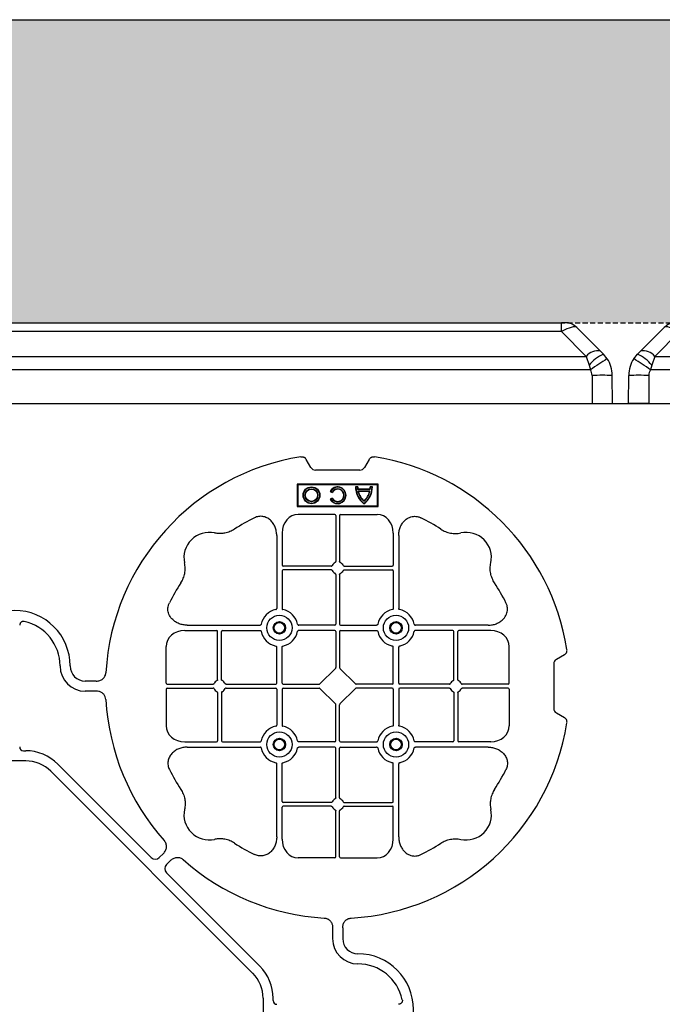
# Model space of a CAD drawing. Units: millimetres. Extents: x 788 to 17282, y 9253 to 19016.
# Drawn here: x 8682 to 9000, y 18529 to 19016 of the extents above; entities that cross this region are included whole.
import ezdxf

# ---------------------------------------------------------------- set-up
doc = ezdxf.new("R2010")
doc.units = ezdxf.units.MM
doc.linetypes.add('HIDDEN', pattern=[0.375, 0.25, -0.125])
for name, color, linetype in [('ACO STORM-BRIXX', 7, 'Continuous'), ('Hatching', 7, 'Continuous'), ('MEBRANE LAYER', 5, 'HIDDEN')]:
    doc.layers.add(name, color=color, linetype=linetype)
pattern_1 = [(228.01279, (-171.107, 8793.425), (-2032, -2286), [34.1721, -3383.0484]), (184.96974, (-193.967, 8768.025), (3047.999999, 254.0000145), [58.6405, -5805.405]), (132.51045, (-252.387, 8762.945), (2540.000001, -2793.999999), [41.3482, -4093.4723]), (267.27369, (-351.447, 8699.445), (254.0000005, 5080), [53.4005, -5286.6437]), (292.833654, (-353.987, 8646.105), (-1270, 3048), [52.3634, -5183.9808]), (357.27369, (-333.667, 8597.845), (-5080, 254.0000005), [53.4005, -5286.6437]), (37.69424, (-280.327, 8595.305), (-3302, -2540), [70.6194, -6991.3115]), (72.25533, (-224.447, 8638.485), (1778.0000005, 5588), [66.672, -6600.5257]), (121.429566, (-204.127, 8701.985), (-2032, 3302), [53.5813, -5304.5546]), (175.23636, (-232.067, 8747.705), (2794, -254), [61.1713, -2997.3937]), (222.39744, (-293.027, 8752.785), (-3048, -2794), [79.1078, -7831.6773]), (138.81407, (-99.987, 8696.905), (-1778, 1524), [27.0005, -2673.0566]), (171.469234, (-120.307, 8714.685), (3302, -507.9999994), [51.3682, -5085.464]), (225, (-171.1, 8722.3), (-4e-14, -254), [35.921, -323.2893]), (203.1986, (-188.887, 8752.785), (1270, 508), [19.344, -1915.0622]), (291.8014, (-206.667, 8745.165), (-254, 762), [27.3566, -1340.4753]), (30.96376, (-196.507, 8719.765), (762, 508), [44.432, -1436.6298]), (161.56505, (-158.41, 8742.625), (508, -254), [32.1287, -771.0898]), (16.38954, (-353.987, 8745.165), (2540, 762), [45.0088, -4455.8827]), (70.34618, (-310.807, 8757.865), (-1016, -2794), [37.76, -3738.2216]), (293.1986, (-158.407, 8793.425), (-508, 1270), [38.688, -1895.7184]), (343.61046, (-143.167, 8757.865), (-2540, 762), [45.0088, -4455.8827]), (339.44395, (-353.987, 8587.685), (-1270, 508), [43.4035, -2126.7734]), (294.77514, (-313.347, 8572.445), (-1270.000002, 2794), [36.3672, -3600.3593]), (66.8014, (-155.867, 8539.425), (508, 1270), [38.688, -1895.7184]), (17.354025, (-140.627, 8574.985), (-3302, -1016), [42.5783, -4215.2376]), (69.44395, (-280.327, 8539.425), (-508, -1270), [21.7018, -2148.4752]), (101.30993, (-171.107, 8539.425), (-254, 1016), [12.9515, -1282.1995]), (165.96376, (-173.647, 8552.125), (762, -254), [52.3634, -994.9055]), (186.009006, (-224.447, 8564.825), (2540, 254), [48.5267, -4804.1365]), (303.69007, (-196.51, 8696.905), (-254, 508), [36.6324, -879.1776]), (353.157227, (-176.187, 8666.425), (4318, -508), [63.9557, -6331.601]), (60.9454, (-112.687, 8658.805), (-1016, -1778), [26.1508, -2588.9392]), (90, (-99.99, 8681.66), (-254, 254), [15.24, -238.76]), (120.25644, (-229.527, 8572.445), (1016, -1778), [35.2867, -3493.394]), (48.01279, (-247.307, 8602.925), (2032, 2286), [68.3443, -3348.8762]), (0, (-201.59, 8653.72), (254, 254), [66.04, -187.96]), (325.30485, (-135.547, 8653.725), (2540.000001, -1777.999999), [40.161, -3975.9317]), (254.0546, (-102.527, 8630.865), (-254, -1016), [36.983, -1812.165]), (207.645975, (-112.687, 8595.305), (-4826, -2539.9999997), [60.2145, -5961.2464]), (175.42608, (-166.027, 8567.365), (-3302, 254), [63.703, -6306.5846])]

# ---------------------------------------------------------------- blocks, each defined once
blk = doc.blocks.new('ACO - 314092 - PLAN')
at = {"layer": 'ACO STORM-BRIXX', "color": 0, "linetype": 'ByBlock', "lineweight": -2}
for p, q in [((146.75, 268.3), (144.45, 272.28)), ((175.55, 272.28), (173.25, 268.3)), ((171, 267), (149, 267)), ((180, 260), (140, 260)), ((140, 260), (140, 249)), ((140.3, 259.7), (140, 260)), ((140.3, 259.7), (140.3, 249.3)), ((179.7, 259.7), (140.3, 259.7)), ((168.83, 258.67), (169, 258.5)), ((169.97, 258.67), (168.83, 258.67)), ((169.8, 258.5), (169, 258.5)), ((169.97, 258.67), (169.8, 258.5)), ((176.03, 258.67), (176.2, 258.5)), ((177.17, 258.67), (176.03, 258.67)), ((177, 258.5), (176.2, 258.5)), ((177.17, 258.67), (177, 258.5)), ((179.7, 259.7), (180, 260)), ((179.7, 249.3), (179.7, 259.7)), ((180, 249), (180, 260)), ((156.3, 256.43), (157.3, 255.86)), ((156.54, 256.5), (157.23, 256.1)), ((157.3, 255.86), (157.23, 256.1)), ((170.02, 257.55), (169.87, 257.38)), ((176.13, 257.38), (169.87, 257.38)), ((176, 256.58), (170, 256.58)), ((170.22, 256.41), (170, 256.58)), ((175.98, 257.55), (170.02, 257.55)), ((175.78, 256.41), (170.22, 256.41)), ((175.78, 256.41), (176, 256.58)), ((175.98, 257.55), (176.13, 257.38)), ((140.3, 249.3), (140, 249)), ((140, 249), (180, 249)), ((140.3, 249.3), (179.7, 249.3)), ((157.3, 253.14), (156.3, 252.57)), ((157.23, 252.9), (156.54, 252.5)), ((157.3, 253.14), (157.23, 252.9)), ((179.7, 249.3), (180, 249)), ((158.55, 245), (140.43, 245)), ((159.05, 244.42), (159.05, 221.69)), ((160.95, 244.42), (160.95, 221.69)), ((161.45, 245), (179.57, 245)), ((129.8, 234.57), (129.8, 198.47)), ((132.45, 235.78), (132.45, 219.95)), ((187.55, 235.78), (187.55, 219.95)), ((190.2, 234.57), (190.2, 198.47)), ((156.81, 219.45), (132.95, 219.45)), ((163.19, 219.45), (187.05, 219.45)), ((132.45, 217.05), (132.45, 198.47)), ((156.81, 217.55), (132.95, 217.55)), ((159.05, 215.31), (159.05, 190.7)), ((160.95, 215.31), (160.95, 190.7)), ((163.19, 217.55), (187.05, 217.55)), ((187.55, 217.05), (187.55, 198.47)), ((85.43, 190.2), (121.53, 190.2)), ((158.55, 190.2), (140.72, 190.2)), ((161.45, 190.2), (179.28, 190.2)), ((234.57, 190.2), (198.47, 190.2)), ((84.22, 187.55), (100.05, 187.55)), ((100.55, 163.19), (100.55, 187.05)), ((102.45, 163.19), (102.45, 187.05)), ((102.95, 187.55), (121.53, 187.55)), ((158.55, 187.55), (140.72, 187.55)), ((159.05, 187.05), (159.05, 169.2)), ((160.95, 187.05), (160.95, 169.2)), ((161.45, 187.55), (179.28, 187.55)), ((217.05, 187.55), (198.47, 187.55)), ((217.55, 163.19), (217.55, 187.05)), ((219.45, 163.19), (219.45, 187.05)), ((235.78, 187.55), (219.95, 187.55)), ((75, 161.45), (75, 179.57)), ((129.8, 161.45), (129.8, 179.28)), ((132.45, 161.45), (132.45, 179.28)), ((187.55, 161.45), (187.55, 179.28)), ((190.2, 161.45), (190.2, 179.28)), ((245, 161.45), (245, 179.57)), ((272.28, 175.55), (268.3, 173.25)), ((267, 171), (267, 149)), ((158.89, 168.79), (151.21, 161.11)), ((161.11, 168.79), (168.79, 161.11)), ((40.43, 162.5), (35, 162.5)), ((75.58, 160.95), (98.31, 160.95)), ((104.69, 160.95), (129.3, 160.95)), ((132.95, 160.95), (150.8, 160.95)), ((187.05, 160.95), (169.2, 160.95)), ((215.31, 160.95), (190.7, 160.95)), ((244.42, 160.95), (221.69, 160.95)), ((40.43, 157.5), (35, 157.5)), ((75, 158.55), (75, 140.43)), ((75.58, 159.05), (98.31, 159.05)), ((100.55, 156.81), (100.55, 132.95)), ((102.45, 156.81), (102.45, 132.95)), ((104.69, 159.05), (129.3, 159.05)), ((129.8, 158.55), (129.8, 140.72)), ((132.45, 158.55), (132.45, 140.72)), ((132.95, 159.05), (150.8, 159.05)), ((151.21, 158.89), (158.89, 151.21)), ((168.79, 158.89), (161.11, 151.21)), ((187.05, 159.05), (169.2, 159.05)), ((187.55, 158.55), (187.55, 140.72)), ((190.2, 158.55), (190.2, 140.72)), ((215.31, 159.05), (190.7, 159.05)), ((217.55, 156.81), (217.55, 132.95)), ((219.45, 156.81), (219.45, 132.95)), ((244.42, 159.05), (221.69, 159.05)), ((245, 158.55), (245, 140.43)), ((159.05, 132.95), (159.05, 150.8)), ((160.95, 132.95), (160.95, 150.8)), ((268.3, 146.75), (272.28, 144.45)), ((84.22, 132.45), (100.05, 132.45)), ((102.95, 132.45), (121.53, 132.45)), ((158.55, 132.45), (140.72, 132.45)), ((161.45, 132.45), (179.28, 132.45)), ((217.05, 132.45), (198.47, 132.45)), ((235.78, 132.45), (219.95, 132.45)), ((4.38, 128.02), (5.5, 128.02)), ((85.43, 129.8), (121.53, 129.8)), ((158.55, 129.8), (140.72, 129.8)), ((159.05, 104.69), (159.05, 129.3)), ((160.95, 104.69), (160.95, 129.3)), ((161.45, 129.8), (179.28, 129.8)), ((234.57, 129.8), (198.47, 129.8)), ((5.5, 123.02), (-5.5, 123.02)), ((117.89, 17.87), (17.87, 117.89)), ((21.41, 121.43), (67.66, 75.18)), ((129.8, 85.43), (129.8, 121.53)), ((132.45, 102.95), (132.45, 121.53)), ((187.55, 102.95), (187.55, 121.53)), ((190.2, 85.43), (190.2, 121.53)), ((156.81, 102.45), (132.95, 102.45)), ((163.19, 102.45), (187.05, 102.45)), ((132.45, 84.22), (132.45, 100.05)), ((156.81, 100.55), (132.95, 100.55)), ((159.05, 75.58), (159.05, 98.31)), ((160.95, 75.58), (160.95, 98.31)), ((163.19, 100.55), (187.05, 100.55)), ((187.55, 84.22), (187.55, 100.05)), ((71.64, 75.18), (73.68, 77.22)), ((75.18, 71.64), (77.22, 73.68)), ((158.55, 75), (140.43, 75)), ((161.45, 75), (179.57, 75)), ((121.43, 21.41), (75.18, 67.66)), ((157.5, 40.43), (157.5, 35)), ((162.5, 40.43), (162.5, 35)), ((123.02, 5.5), (123.02, -5.5)), ((128.02, 4.38), (128.02, 5.5))]:
    blk.add_line(p, q, dxfattribs=at)
for centre, radius in [((147, 254.5), 4.17), ((147, 254.5), 4), ((147, 254.5), 3.2), ((147, 254.5), 3.03), ((131.13, 188.88), 6.25), ((188.88, 188.88), 6.25), ((131.13, 188.88), 3.07), ((131.13, 188.88), 2.68), ((131.13, 188.88), 2.65), ((188.88, 188.88), 3.07), ((188.88, 188.88), 2.68), ((188.88, 188.88), 2.65), ((131.13, 131.13), 6.25), ((188.88, 131.13), 6.25), ((131.13, 131.13), 3.07), ((131.13, 131.13), 2.68), ((131.13, 131.13), 2.65), ((188.88, 131.13), 3.07), ((188.88, 131.13), 2.68), ((188.88, 131.13), 2.65)]:
    blk.add_circle(centre, radius, dxfattribs=at)
for centre, radius, start, end in [((160, 160), 115, 99.1117, 176.6799), ((160, 160), 115, 9.1117, 80.8883), ((160, 254.5), 4.17, 207.6213, 152.3787), ((160, 254.5), 4, 210, 150), ((179, 258.5), 10.17, 179.0245, 233.8583), ((179, 258.5), 10, 180, 233.1301), ((179, 258.5), 9.2, 180, 186.9925), ((179, 258.5), 9.03, 178.9005, 186.0207), ((167, 258.5), 10.17, 306.1417, 0.9755), ((167, 258.5), 10, 306.8699, 0), ((167, 258.5), 9.03, 353.9793, 1.0995), ((167, 258.5), 9.2, 353.0075, 0), ((160, 254.5), 3.2, 210, 150), ((160, 254.5), 3.03, 206.7195, 153.2805), ((179, 258.5), 9.2, 192.0459, 229.2943), ((179, 258.5), 9.03, 193.4082, 228.3416), ((167, 258.5), 9.2, 310.7057, 347.9541), ((167, 258.5), 9.03, 311.6584, 346.5918), ((160, 160), 93, 116.332, 123.3345), ((160, 160), 93, 56.6655, 63.668), ((96.36, 223.64), 12.5, 77.7807, 192.2193), ((223.64, 223.64), 12.5, 347.7807, 102.2193), ((132.95, 219.95), 0.5, 180.0011, 269.9989), ((160, 218.5), 3, 114.4087, 155.5913), ((160, 218.5), 3, 24.4087, 65.5913), ((187.05, 219.95), 0.5, 270.0011, 359.9989), ((132.95, 217.05), 0.5, 90.0011, 179.9989), ((160, 218.5), 3, 204.4087, 245.5913), ((160, 218.5), 3, 294.4087, 335.5913), ((187.05, 217.05), 0.5, 0.0011, 89.9989), ((160, 160), 93, 146.6655, 153.668), ((160, 160), 93, 26.332, 33.3345), ((0, 170), 27.5, 0, 180), ((131.13, 188.88), 9.19, 100.9009, 169.0991), ((131.13, 188.88), 9.19, 10.9009, 79.0991), ((188.88, 188.88), 9.19, 100.9009, 169.0991), ((188.88, 188.88), 9.19, 10.9009, 79.0991), ((0, 170), 22.5, 0, 77.7382), ((158.55, 190.7), 0.5, 270.0011, 359.9989), ((161.45, 190.7), 0.5, 180.0011, 269.9989), ((100.05, 187.05), 0.5, 0.0011, 89.9989), ((102.95, 187.05), 0.5, 90.0011, 179.9989), ((131.13, 188.88), 9.19, 190.9009, 259.0991), ((131.13, 188.88), 9.19, 280.9009, 349.0991), ((158.55, 187.05), 0.5, 0.0011, 89.9989), ((161.45, 187.05), 0.5, 90.0011, 179.9989), ((188.88, 188.88), 9.19, 190.9009, 259.0991), ((188.88, 188.88), 9.19, 280.9009, 349.0991), ((217.05, 187.05), 0.5, 0.0011, 89.9989), ((219.95, 187.05), 0.5, 90.0011, 179.9989), ((35, 170), 12.5, 180, 270), ((35, 170), 7.5, 180, 270), ((101.5, 160), 3, 114.4087, 155.5913), ((101.5, 160), 3, 24.4087, 65.5913), ((129.3, 161.45), 0.5, 270.0011, 359.9989), ((132.95, 161.45), 0.5, 180.0011, 269.9989), ((187.05, 161.45), 0.5, 270.0011, 359.9989), ((190.7, 161.45), 0.5, 180.0011, 269.9989), ((218.5, 160), 3, 114.4087, 155.5913), ((218.5, 160), 3, 24.4087, 65.5913), ((101.5, 160), 3, 204.4087, 245.5913), ((101.5, 160), 3, 294.4087, 335.5913), ((129.3, 158.55), 0.5, 0.0011, 89.9989), ((132.95, 158.55), 0.5, 90.0011, 179.9989), ((187.05, 158.55), 0.5, 0.0011, 89.9989), ((190.7, 158.55), 0.5, 90.0011, 179.9989), ((218.5, 160), 3, 204.4087, 245.5913), ((218.5, 160), 3, 294.4087, 335.5913), ((160, 160), 115, 183.3201, 221.6799), ((160, 160), 115, 273.3201, 350.8883), ((131.13, 131.13), 9.19, 100.9009, 169.0991), ((131.13, 131.13), 9.19, 10.9009, 79.0991), ((188.88, 131.13), 9.19, 100.9009, 169.0991), ((188.88, 131.13), 9.19, 10.9009, 79.0991), ((100.05, 132.95), 0.5, 270.0011, 359.9989), ((102.95, 132.95), 0.5, 180.0011, 269.9989), ((158.55, 132.95), 0.5, 270.0011, 359.9989), ((161.45, 132.95), 0.5, 180.0011, 269.9989), ((217.05, 132.95), 0.5, 270.0011, 359.9989), ((219.95, 132.95), 0.5, 180.0011, 269.9989), ((5.5, 105.52), 22.5, 45, 90), ((131.13, 131.13), 9.19, 190.9009, 259.0991), ((131.13, 131.13), 9.19, 280.9009, 349.0991), ((158.55, 129.3), 0.5, 0.0011, 89.9989), ((161.45, 129.3), 0.5, 90.0011, 179.9989), ((188.88, 131.13), 9.19, 190.9009, 259.0991), ((188.88, 131.13), 9.19, 280.9009, 349.0991), ((5.5, 105.52), 17.5, 45, 90), ((160, 160), 93, 206.332, 213.3345), ((160, 160), 93, 326.6655, 333.668), ((132.95, 102.95), 0.5, 180.0011, 269.9989), ((160, 101.5), 3, 114.4087, 155.5913), ((160, 101.5), 3, 24.4087, 65.5913), ((187.05, 102.95), 0.5, 270.0011, 359.9989), ((96.36, 96.36), 12.5, 167.7807, 282.2193), ((132.95, 100.05), 0.5, 90.0011, 179.9989), ((160, 101.5), 3, 204.4087, 245.5913), ((160, 101.5), 3, 294.4087, 335.5913), ((187.05, 100.05), 0.5, 0.0011, 89.9989), ((223.64, 96.36), 12.5, 257.7807, 12.2193), ((160, 160), 93, 236.6655, 243.668), ((160, 160), 93, 296.332, 303.3345), ((160, 160), 115, 228.3201, 266.6799), ((170, 35), 12.5, 180, 270), ((170, 35), 7.5, 180, 270), ((170, 0), 27.5, 270, 90), ((105.52, 5.5), 22.5, 0, 45), ((170, 0), 22.5, 12.2618, 90), ((105.52, 5.5), 17.5, 0, 45)]:
    blk.add_arc(centre, radius, start, end, dxfattribs=at)
for centre, major_axis, ratio, start_param, end_param in [((149.5, 270.46), (-1.8, -3.12), 0.83205, 5.835353, 6.731018), ((170.5, 270.46), (1.8, -3.12), 0.83205, 5.835353, 6.731018), ((140.45, 235.76), (-0.07, 9.24), 0.866019, 6.27664, 7.845255), ((158.55, 244.42), (-0.004, -0.577), 0.866019, 1.579523, 3.148138), ((161.45, 244.42), (0.004, -0.577), 0.866019, 3.135048, 4.703662), ((179.55, 235.76), (0.07, 9.24), 0.866019, 4.721116, 6.28973), ((84.24, 179.55), (-9.24, 0.07), 0.866019, 4.721116, 6.28973), ((235.76, 179.55), (9.24, 0.07), 0.866019, 6.27664, 7.845255), ((270.46, 170.5), (-3.12, 1.8), 0.83205, 5.835353, 6.731018), ((158.55, 169.21), (0.005, -0.561), 0.890696, 0.719167, 1.561198), ((161.45, 169.21), (-0.005, -0.561), 0.890696, 4.721987, 5.564018), ((75.58, 161.45), (0.577, 0.004), 0.866019, 3.135048, 4.703662), ((150.79, 161.45), (0.561, -0.005), 0.890696, 4.721987, 5.564018), ((169.21, 161.45), (-0.561, -0.005), 0.890696, 0.719167, 1.561198), ((244.42, 161.45), (-0.577, 0.004), 0.866019, 1.579523, 3.148138), ((75.58, 158.55), (0.577, -0.004), 0.866019, 1.579523, 3.148138), ((150.79, 158.55), (0.561, 0.005), 0.890696, 0.719167, 1.561198), ((169.21, 158.55), (-0.561, 0.005), 0.890696, 4.721987, 5.564018), ((244.42, 158.55), (-0.577, -0.004), 0.866019, 3.135048, 4.703662), ((158.55, 150.79), (0.005, 0.561), 0.890696, 4.721987, 5.564018), ((161.45, 150.79), (-0.005, 0.561), 0.890696, 0.719167, 1.561198), ((270.46, 149.5), (-3.12, -1.8), 0.83205, 5.835353, 6.731018), ((84.24, 140.45), (-9.24, -0.07), 0.866019, 6.27664, 7.845255), ((235.76, 140.45), (9.24, -0.07), 0.866019, 4.721116, 6.28973), ((4.63, 130.14), (-1.59, -1.59), 0.889126, 5.55641, 7.00996), ((140.45, 84.24), (-0.07, -9.24), 0.866019, 4.721116, 6.28973), ((179.55, 84.24), (0.07, -9.24), 0.866019, 6.27664, 7.845255), ((69.65, 77.7), (0, -3.37), 0.889126, 5.55641, 7.00996), ((158.55, 75.58), (-0.004, 0.577), 0.866019, 3.135048, 4.703662), ((161.45, 75.58), (0.004, 0.577), 0.866019, 1.579523, 3.148138), ((77.7, 69.65), (-3.37, 0), 0.889126, 5.55641, 7.00996), ((130.14, 4.63), (-1.59, -1.59), 0.889126, 5.55641, 7.00996)]:
    blk.add_ellipse(centre, major_axis=major_axis, ratio=ratio, start_param=start_param, end_param=end_param, dxfattribs=at)
for points, knots in [([(141.79, 273.55), (142.05, 273.59), (142.31, 273.6), (142.7, 273.55), (142.83, 273.52), (143.08, 273.45), (143.2, 273.4), (143.44, 273.29), (143.55, 273.22), (143.77, 273.07), (143.87, 272.99), (144.15, 272.72), (144.32, 272.51), (144.45, 272.28)], [0, 0, 0, 0, 0.25, 0.25, 0.375, 0.375, 0.5, 0.5, 0.625, 0.625, 0.75, 0.75, 1, 1, 1, 1]), ([(175.55, 272.28), (175.68, 272.51), (175.84, 272.72), (176.13, 272.99), (176.23, 273.07), (176.44, 273.22), (176.56, 273.28), (176.79, 273.4), (176.92, 273.44), (177.17, 273.52), (177.3, 273.55), (177.68, 273.6), (177.95, 273.59), (178.21, 273.55)], [0, 0, 0, 0, 0.25, 0.25, 0.375, 0.375, 0.5, 0.5, 0.625, 0.625, 0.75, 0.75, 1, 1, 1, 1]), ([(129.8, 234.57), (129.8, 235.28), (129.74, 235.98), (129.54, 237.01), (129.46, 237.35), (129.27, 238.03), (129.15, 238.36), (128.75, 239.35), (128.42, 239.97), (127.83, 240.84), (127.62, 241.12), (127.16, 241.66), (126.91, 241.91), (126.38, 242.39), (126.11, 242.61), (125.53, 243.01), (125.22, 243.19), (124.26, 243.66), (123.59, 243.88), (122.54, 244.05), (122.18, 244.08), (121.48, 244.08), (121.13, 244.05), (120.43, 243.94), (120.08, 243.86), (119.4, 243.64), (119.07, 243.51), (118.75, 243.35)], [0, 0, 0, 0, 0.125, 0.125, 0.1875, 0.1875, 0.25, 0.25, 0.375, 0.375, 0.4375, 0.4375, 0.5, 0.5, 0.5625, 0.5625, 0.625, 0.625, 0.75, 0.75, 0.8125, 0.8125, 0.875, 0.875, 0.9375, 0.9375, 1, 1, 1, 1]), ([(190.2, 234.57), (190.23, 235.25), (190.3, 236.61), (190.86, 238.54), (191.72, 240.28), (193.02, 241.97), (194.94, 243.45), (197.42, 244.19), (199.62, 244.04), (200.8, 243.54), (201.25, 243.35)], [0, 0, 0, 0, 0.120868, 0.241676, 0.352525, 0.463234, 0.618161, 0.773772, 0.912791, 1, 1, 1, 1]), ([(108.89, 237.7), (108.16, 237.27), (106.68, 236.41), (104.31, 235.73), (101.97, 235.49), (100.24, 235.61), (99.26, 235.81), (99.01, 235.86)], [0, 0, 0, 0, 0.244783, 0.499379, 0.708677, 0.924199, 1, 1, 1, 1]), ([(211.11, 237.7), (211.83, 237.22), (212.59, 236.82), (214.17, 236.18), (214.99, 235.93), (216.7, 235.61), (217.56, 235.54), (218.85, 235.56), (219.28, 235.59), (220.14, 235.69), (220.57, 235.76), (220.99, 235.86)], [0, 0, 0, 0, 0.25, 0.25, 0.5, 0.5, 0.75, 0.75, 0.875, 0.875, 1, 1, 1, 1]), ([(82.3, 211.11), (82.78, 211.83), (83.18, 212.59), (83.82, 214.17), (84.07, 214.99), (84.39, 216.7), (84.46, 217.56), (84.44, 218.85), (84.41, 219.28), (84.31, 220.14), (84.24, 220.57), (84.14, 220.99)], [0, 0, 0, 0, 0.25, 0.25, 0.5, 0.5, 0.75, 0.75, 0.875, 0.875, 1, 1, 1, 1]), ([(156.81, 219.45), (156.91, 219.45), (157, 219.47), (157.16, 219.58), (157.23, 219.65), (157.27, 219.74)], [0, 0, 0, 0, 0.5, 0.5, 1, 1, 1, 1]), ([(158.76, 221.23), (158.85, 221.27), (158.92, 221.34), (159.03, 221.5), (159.05, 221.59), (159.05, 221.69)], [0, 0, 0, 0, 0.5, 0.5, 1, 1, 1, 1]), ([(161.24, 221.23), (161.19, 221.26), (161.09, 221.32), (160.99, 221.46), (160.95, 221.59), (160.95, 221.67), (160.95, 221.69)], [0, 0, 0, 0, 0.294599, 0.589121, 0.883714, 1, 1, 1, 1]), ([(163.19, 219.45), (163.09, 219.45), (163, 219.47), (162.84, 219.58), (162.77, 219.65), (162.73, 219.74)], [0, 0, 0, 0, 0.5, 0.5, 1, 1, 1, 1]), ([(237.7, 211.11), (237.22, 211.83), (236.82, 212.59), (236.18, 214.17), (235.93, 214.99), (235.61, 216.7), (235.54, 217.56), (235.56, 218.85), (235.59, 219.28), (235.69, 220.14), (235.76, 220.57), (235.86, 220.99)], [0, 0, 0, 0, 0.25, 0.25, 0.5, 0.5, 0.75, 0.75, 0.875, 0.875, 1, 1, 1, 1]), ([(157.27, 217.26), (157.23, 217.35), (157.16, 217.42), (157, 217.53), (156.91, 217.55), (156.81, 217.55)], [0, 0, 0, 0, 0.5, 0.5, 1, 1, 1, 1]), ([(159.05, 215.31), (159.05, 215.41), (159.03, 215.5), (158.92, 215.66), (158.85, 215.73), (158.76, 215.77)], [0, 0, 0, 0, 0.5, 0.5, 1, 1, 1, 1]), ([(160.95, 215.31), (160.95, 215.37), (160.96, 215.48), (161.05, 215.63), (161.15, 215.72), (161.22, 215.76), (161.24, 215.77)], [0, 0, 0, 0, 0.294542, 0.589107, 0.88366, 1, 1, 1, 1]), ([(162.73, 217.26), (162.76, 217.31), (162.82, 217.41), (162.96, 217.51), (163.09, 217.55), (163.17, 217.55), (163.19, 217.55)], [0, 0, 0, 0, 0.294546, 0.589132, 0.883666, 1, 1, 1, 1]), ([(85.43, 190.2), (84.75, 190.23), (83.39, 190.3), (81.46, 190.86), (79.72, 191.72), (78.03, 193.02), (76.55, 194.94), (75.81, 197.42), (75.96, 199.62), (76.46, 200.8), (76.65, 201.25)], [0, 0, 0, 0, 0.120868, 0.241675, 0.352525, 0.463234, 0.61816, 0.773772, 0.912791, 1, 1, 1, 1]), ([(234.57, 190.2), (235.25, 190.23), (236.61, 190.3), (238.54, 190.86), (240.28, 191.72), (241.97, 193.02), (243.45, 194.94), (244.19, 197.42), (244.04, 199.62), (243.54, 200.8), (243.35, 201.25)], [0, 0, 0, 0, 0.120868, 0.241676, 0.352525, 0.463234, 0.618161, 0.773772, 0.912791, 1, 1, 1, 1]), ([(129.39, 197.9), (129.51, 197.93), (129.62, 198.01), (129.77, 198.22), (129.8, 198.34), (129.8, 198.47)], [0, 0, 0, 0, 0.5, 0.5, 1, 1, 1, 1]), ([(132.45, 198.47), (132.45, 198.41), (132.46, 198.35), (132.49, 198.22), (132.52, 198.16), (132.63, 198.01), (132.74, 197.93), (132.86, 197.9)], [0, 0, 0, 0, 0.25, 0.25, 0.5, 0.5, 1, 1, 1, 1]), ([(187.55, 198.47), (187.55, 198.41), (187.54, 198.35), (187.51, 198.22), (187.48, 198.16), (187.37, 198.01), (187.26, 197.93), (187.14, 197.9)], [0, 0, 0, 0, 0.25, 0.25, 0.5, 0.5, 1, 1, 1, 1]), ([(190.61, 197.9), (190.56, 197.92), (190.46, 197.95), (190.34, 198.06), (190.24, 198.21), (190.2, 198.35), (190.2, 198.44), (190.2, 198.47)], [0, 0, 0, 0, 0.20712, 0.413579, 0.636919, 0.891523, 1, 1, 1, 1]), ([(4.78, 191.99), (4.64, 192.02), (4.5, 192.03), (4.22, 192.04), (4.08, 192.02), (3.8, 191.97), (3.67, 191.92), (3.41, 191.81), (3.29, 191.73), (3.07, 191.55), (2.97, 191.45), (2.8, 191.23), (2.73, 191.11), (2.55, 190.72), (2.5, 190.43), (2.5, 190.15)], [0, 0, 0, 0, 0.125, 0.125, 0.25, 0.25, 0.375, 0.375, 0.5, 0.5, 0.625, 0.625, 0.75, 0.75, 1, 1, 1, 1]), ([(122.1, 190.61), (122.08, 190.56), (122.05, 190.46), (121.94, 190.34), (121.79, 190.24), (121.65, 190.2), (121.56, 190.2), (121.53, 190.2)], [0, 0, 0, 0, 0.207119, 0.413577, 0.636883, 0.891523, 1, 1, 1, 1]), ([(140.15, 190.61), (140.17, 190.56), (140.2, 190.46), (140.31, 190.34), (140.46, 190.24), (140.6, 190.2), (140.69, 190.2), (140.72, 190.2)], [0, 0, 0, 0, 0.207119, 0.413577, 0.636883, 0.891523, 1, 1, 1, 1]), ([(179.85, 190.61), (179.83, 190.56), (179.8, 190.46), (179.69, 190.34), (179.54, 190.24), (179.4, 190.2), (179.31, 190.2), (179.28, 190.2)], [0, 0, 0, 0, 0.20712, 0.413579, 0.636919, 0.891523, 1, 1, 1, 1]), ([(197.9, 190.61), (197.92, 190.56), (197.95, 190.46), (198.06, 190.34), (198.21, 190.24), (198.35, 190.2), (198.44, 190.2), (198.47, 190.2)], [0, 0, 0, 0, 0.20712, 0.413579, 0.636919, 0.891523, 1, 1, 1, 1]), ([(121.53, 187.55), (121.59, 187.55), (121.65, 187.54), (121.78, 187.51), (121.84, 187.48), (121.99, 187.37), (122.07, 187.26), (122.1, 187.14)], [0, 0, 0, 0, 0.25, 0.25, 0.5, 0.5, 1, 1, 1, 1]), ([(140.72, 187.55), (140.66, 187.55), (140.6, 187.54), (140.47, 187.51), (140.41, 187.48), (140.26, 187.37), (140.18, 187.26), (140.15, 187.14)], [0, 0, 0, 0, 0.25, 0.25, 0.5, 0.5, 1, 1, 1, 1]), ([(179.28, 187.55), (179.34, 187.55), (179.4, 187.54), (179.53, 187.51), (179.59, 187.48), (179.74, 187.37), (179.82, 187.26), (179.85, 187.14)], [0, 0, 0, 0, 0.25, 0.25, 0.5, 0.5, 1, 1, 1, 1]), ([(198.47, 187.55), (198.41, 187.55), (198.35, 187.54), (198.22, 187.51), (198.16, 187.48), (198.01, 187.37), (197.93, 187.26), (197.9, 187.14)], [0, 0, 0, 0, 0.25, 0.25, 0.5, 0.5, 1, 1, 1, 1]), ([(129.39, 179.85), (129.51, 179.82), (129.62, 179.74), (129.77, 179.53), (129.8, 179.41), (129.8, 179.28)], [0, 0, 0, 0, 0.5, 0.5, 1, 1, 1, 1]), ([(132.45, 179.28), (132.45, 179.34), (132.46, 179.4), (132.49, 179.53), (132.52, 179.59), (132.63, 179.74), (132.74, 179.82), (132.86, 179.85)], [0, 0, 0, 0, 0.25, 0.25, 0.5, 0.5, 1, 1, 1, 1]), ([(187.55, 179.28), (187.55, 179.34), (187.54, 179.4), (187.51, 179.53), (187.48, 179.59), (187.37, 179.74), (187.26, 179.82), (187.14, 179.85)], [0, 0, 0, 0, 0.25, 0.25, 0.5, 0.5, 1, 1, 1, 1]), ([(190.61, 179.85), (190.56, 179.83), (190.46, 179.8), (190.34, 179.69), (190.24, 179.54), (190.2, 179.4), (190.2, 179.31), (190.2, 179.28)], [0, 0, 0, 0, 0.20712, 0.413579, 0.636919, 0.891523, 1, 1, 1, 1]), ([(272.28, 175.55), (272.51, 175.68), (272.72, 175.84), (272.99, 176.13), (273.07, 176.23), (273.22, 176.44), (273.28, 176.56), (273.4, 176.79), (273.44, 176.92), (273.52, 177.17), (273.55, 177.3), (273.6, 177.68), (273.59, 177.95), (273.55, 178.21)], [0, 0, 0, 0, 0.25, 0.25, 0.375, 0.375, 0.5, 0.5, 0.625, 0.625, 0.75, 0.75, 1, 1, 1, 1]), ([(40.43, 162.5), (41.02, 162.5), (41.59, 162.58), (42.71, 162.95), (43.22, 163.23), (43.9, 163.79), (44.11, 164), (44.47, 164.46), (44.62, 164.71), (44.88, 165.23), (44.98, 165.51), (45.13, 166.07), (45.18, 166.37), (45.19, 166.66)], [0, 0, 0, 0, 0.25, 0.25, 0.5, 0.5, 0.625, 0.625, 0.75, 0.75, 0.875, 0.875, 1, 1, 1, 1]), ([(98.77, 161.24), (98.74, 161.19), (98.68, 161.09), (98.54, 160.99), (98.41, 160.95), (98.33, 160.95), (98.31, 160.95)], [0, 0, 0, 0, 0.2945859, 0.5891368, 0.883667, 1, 1, 1, 1]), ([(100.55, 163.19), (100.55, 163.13), (100.54, 163.02), (100.45, 162.87), (100.35, 162.78), (100.28, 162.74), (100.26, 162.73)], [0, 0, 0, 0, 0.294551, 0.589162, 0.883681, 1, 1, 1, 1]), ([(102.74, 162.73), (102.69, 162.76), (102.59, 162.82), (102.49, 162.96), (102.45, 163.09), (102.45, 163.17), (102.45, 163.19)], [0, 0, 0, 0, 0.294554, 0.589117, 0.883659, 1, 1, 1, 1]), ([(104.69, 160.95), (104.63, 160.95), (104.52, 160.96), (104.37, 161.05), (104.28, 161.15), (104.24, 161.22), (104.23, 161.24)], [0, 0, 0, 0, 0.294581, 0.589134, 0.88364, 1, 1, 1, 1]), ([(215.31, 160.95), (215.37, 160.95), (215.48, 160.96), (215.63, 161.05), (215.72, 161.15), (215.76, 161.22), (215.77, 161.24)], [0, 0, 0, 0, 0.294542, 0.589107, 0.88366, 1, 1, 1, 1]), ([(217.26, 162.73), (217.31, 162.76), (217.41, 162.82), (217.51, 162.96), (217.55, 163.09), (217.55, 163.17), (217.55, 163.19)], [0, 0, 0, 0, 0.294546, 0.589132, 0.883666, 1, 1, 1, 1]), ([(219.45, 163.19), (219.45, 163.09), (219.47, 163), (219.58, 162.84), (219.65, 162.77), (219.74, 162.73)], [0, 0, 0, 0, 0.5, 0.5, 1, 1, 1, 1]), ([(221.23, 161.24), (221.26, 161.19), (221.32, 161.09), (221.46, 160.99), (221.59, 160.95), (221.67, 160.95), (221.69, 160.95)], [0, 0, 0, 0, 0.294599, 0.589121, 0.883714, 1, 1, 1, 1]), ([(45.19, 153.34), (45.12, 153.82), (44.98, 154.79), (44.17, 156.03), (43.03, 156.93), (41.73, 157.42), (40.84, 157.48), (40.43, 157.5)], [0, 0, 0, 0, 0.2074414, 0.4153279, 0.6163177, 0.8260698, 1, 1, 1, 1]), ([(98.77, 158.76), (98.73, 158.85), (98.66, 158.92), (98.5, 159.03), (98.41, 159.05), (98.31, 159.05)], [0, 0, 0, 0, 0.5, 0.5, 1, 1, 1, 1]), ([(100.55, 156.81), (100.55, 156.91), (100.53, 157), (100.42, 157.16), (100.35, 157.23), (100.26, 157.27)], [0, 0, 0, 0, 0.5, 0.5, 1, 1, 1, 1]), ([(102.74, 157.27), (102.65, 157.23), (102.58, 157.16), (102.47, 157), (102.45, 156.91), (102.45, 156.81)], [0, 0, 0, 0, 0.5, 0.5, 1, 1, 1, 1]), ([(104.69, 159.05), (104.63, 159.05), (104.52, 159.04), (104.37, 158.95), (104.28, 158.85), (104.24, 158.78), (104.23, 158.76)], [0, 0, 0, 0, 0.294597, 0.589131, 0.883684, 1, 1, 1, 1]), ([(215.31, 159.05), (215.41, 159.05), (215.5, 159.03), (215.66, 158.92), (215.73, 158.85), (215.77, 158.76)], [0, 0, 0, 0, 0.5, 0.5, 1, 1, 1, 1]), ([(217.26, 157.27), (217.35, 157.23), (217.42, 157.16), (217.53, 157), (217.55, 156.91), (217.55, 156.81)], [0, 0, 0, 0, 0.5, 0.5, 1, 1, 1, 1]), ([(219.45, 156.81), (219.45, 156.91), (219.47, 157), (219.58, 157.16), (219.65, 157.23), (219.74, 157.27)], [0, 0, 0, 0, 0.5, 0.5, 1, 1, 1, 1]), ([(221.23, 158.76), (221.27, 158.85), (221.34, 158.92), (221.5, 159.03), (221.59, 159.05), (221.69, 159.05)], [0, 0, 0, 0, 0.5, 0.5, 1, 1, 1, 1]), ([(273.55, 141.79), (273.59, 142.05), (273.6, 142.31), (273.55, 142.7), (273.52, 142.83), (273.45, 143.08), (273.4, 143.2), (273.29, 143.44), (273.22, 143.55), (273.07, 143.77), (272.99, 143.87), (272.72, 144.15), (272.51, 144.32), (272.28, 144.45)], [0, 0, 0, 0, 0.25, 0.25, 0.375, 0.375, 0.5, 0.5, 0.625, 0.625, 0.75, 0.75, 1, 1, 1, 1]), ([(129.39, 140.15), (129.51, 140.18), (129.62, 140.26), (129.77, 140.47), (129.8, 140.59), (129.8, 140.72)], [0, 0, 0, 0, 0.5, 0.5, 1, 1, 1, 1]), ([(132.45, 140.72), (132.45, 140.66), (132.46, 140.6), (132.49, 140.47), (132.52, 140.41), (132.63, 140.26), (132.74, 140.18), (132.86, 140.15)], [0, 0, 0, 0, 0.25, 0.25, 0.5, 0.5, 1, 1, 1, 1]), ([(187.55, 140.72), (187.55, 140.66), (187.54, 140.6), (187.51, 140.47), (187.48, 140.41), (187.37, 140.26), (187.26, 140.18), (187.14, 140.15)], [0, 0, 0, 0, 0.25, 0.25, 0.5, 0.5, 1, 1, 1, 1]), ([(190.61, 140.15), (190.56, 140.17), (190.46, 140.2), (190.34, 140.31), (190.24, 140.46), (190.2, 140.6), (190.2, 140.69), (190.2, 140.72)], [0, 0, 0, 0, 0.207119, 0.413577, 0.636883, 0.891523, 1, 1, 1, 1]), ([(121.53, 132.45), (121.59, 132.45), (121.65, 132.46), (121.78, 132.49), (121.84, 132.52), (121.99, 132.63), (122.07, 132.74), (122.1, 132.86)], [0, 0, 0, 0, 0.25, 0.25, 0.5, 0.5, 1, 1, 1, 1]), ([(140.72, 132.45), (140.66, 132.45), (140.6, 132.46), (140.47, 132.49), (140.41, 132.52), (140.26, 132.63), (140.18, 132.74), (140.15, 132.86)], [0, 0, 0, 0, 0.25, 0.25, 0.5, 0.5, 1, 1, 1, 1]), ([(179.28, 132.45), (179.34, 132.45), (179.4, 132.46), (179.53, 132.49), (179.59, 132.52), (179.74, 132.63), (179.82, 132.74), (179.85, 132.86)], [0, 0, 0, 0, 0.25, 0.25, 0.5, 0.5, 1, 1, 1, 1]), ([(198.47, 132.45), (198.41, 132.45), (198.35, 132.46), (198.22, 132.49), (198.16, 132.52), (198.01, 132.63), (197.93, 132.74), (197.9, 132.86)], [0, 0, 0, 0, 0.25, 0.25, 0.5, 0.5, 1, 1, 1, 1]), ([(85.43, 129.8), (84.72, 129.8), (84.02, 129.74), (82.99, 129.54), (82.65, 129.46), (81.97, 129.27), (81.64, 129.15), (80.65, 128.75), (80.03, 128.42), (79.16, 127.83), (78.88, 127.62), (78.34, 127.16), (78.09, 126.91), (77.61, 126.38), (77.39, 126.11), (76.99, 125.53), (76.81, 125.22), (76.34, 124.26), (76.12, 123.59), (75.95, 122.54), (75.92, 122.18), (75.92, 121.48), (75.95, 121.13), (76.06, 120.43), (76.14, 120.08), (76.36, 119.4), (76.49, 119.07), (76.65, 118.75)], [0, 0, 0, 0, 0.125, 0.125, 0.1875, 0.1875, 0.25, 0.25, 0.375, 0.375, 0.4375, 0.4375, 0.5, 0.5, 0.5625, 0.5625, 0.625, 0.625, 0.75, 0.75, 0.8125, 0.8125, 0.875, 0.875, 0.9375, 0.9375, 1, 1, 1, 1]), ([(122.1, 129.39), (122.07, 129.51), (121.99, 129.62), (121.78, 129.77), (121.66, 129.8), (121.53, 129.8)], [0, 0, 0, 0, 0.5, 0.5, 1, 1, 1, 1]), ([(140.15, 129.39), (140.18, 129.51), (140.26, 129.62), (140.47, 129.77), (140.59, 129.8), (140.72, 129.8)], [0, 0, 0, 0, 0.5, 0.5, 1, 1, 1, 1]), ([(179.85, 129.39), (179.82, 129.51), (179.74, 129.62), (179.53, 129.77), (179.41, 129.8), (179.28, 129.8)], [0, 0, 0, 0, 0.5, 0.5, 1, 1, 1, 1]), ([(197.9, 129.39), (197.93, 129.51), (198.01, 129.62), (198.22, 129.77), (198.34, 129.8), (198.47, 129.8)], [0, 0, 0, 0, 0.5, 0.5, 1, 1, 1, 1]), ([(234.57, 129.8), (235.28, 129.8), (235.98, 129.74), (237.01, 129.54), (237.35, 129.46), (238.03, 129.27), (238.36, 129.15), (239.35, 128.75), (239.97, 128.42), (240.84, 127.83), (241.12, 127.62), (241.66, 127.16), (241.91, 126.91), (242.39, 126.38), (242.61, 126.11), (243.01, 125.53), (243.19, 125.22), (243.66, 124.26), (243.88, 123.59), (244.05, 122.54), (244.08, 122.18), (244.08, 121.48), (244.05, 121.13), (243.94, 120.43), (243.86, 120.08), (243.64, 119.4), (243.51, 119.07), (243.35, 118.75)], [0, 0, 0, 0, 0.125, 0.125, 0.1875, 0.1875, 0.25, 0.25, 0.375, 0.375, 0.4375, 0.4375, 0.5, 0.5, 0.5625, 0.5625, 0.625, 0.625, 0.75, 0.75, 0.8125, 0.8125, 0.875, 0.875, 0.9375, 0.9375, 1, 1, 1, 1]), ([(129.39, 122.1), (129.51, 122.07), (129.62, 121.99), (129.77, 121.78), (129.8, 121.66), (129.8, 121.53)], [0, 0, 0, 0, 0.5, 0.5, 1, 1, 1, 1]), ([(132.45, 121.53), (132.45, 121.59), (132.46, 121.65), (132.49, 121.78), (132.52, 121.84), (132.63, 121.99), (132.74, 122.07), (132.86, 122.1)], [0, 0, 0, 0, 0.25, 0.25, 0.5, 0.5, 1, 1, 1, 1]), ([(187.55, 121.53), (187.55, 121.59), (187.54, 121.65), (187.51, 121.78), (187.48, 121.84), (187.37, 121.99), (187.26, 122.07), (187.14, 122.1)], [0, 0, 0, 0, 0.25, 0.25, 0.5, 0.5, 1, 1, 1, 1]), ([(190.61, 122.1), (190.56, 122.08), (190.46, 122.05), (190.34, 121.94), (190.24, 121.79), (190.2, 121.65), (190.2, 121.56), (190.2, 121.53)], [0, 0, 0, 0, 0.207119, 0.413577, 0.636883, 0.891523, 1, 1, 1, 1]), ([(82.3, 108.89), (82.73, 108.16), (83.59, 106.68), (84.27, 104.31), (84.51, 101.97), (84.39, 100.24), (84.19, 99.26), (84.14, 99.01)], [0, 0, 0, 0, 0.244784, 0.49938, 0.708678, 0.924199, 1, 1, 1, 1]), ([(237.7, 108.89), (237.27, 108.16), (236.41, 106.68), (235.73, 104.31), (235.49, 101.97), (235.61, 100.24), (235.81, 99.26), (235.86, 99.01)], [0, 0, 0, 0, 0.244783, 0.499379, 0.708677, 0.924199, 1, 1, 1, 1]), ([(157.27, 102.74), (157.23, 102.65), (157.16, 102.58), (157, 102.47), (156.91, 102.45), (156.81, 102.45)], [0, 0, 0, 0, 0.5, 0.5, 1, 1, 1, 1]), ([(159.05, 104.69), (159.05, 104.63), (159.04, 104.52), (158.95, 104.37), (158.85, 104.28), (158.78, 104.24), (158.76, 104.23)], [0, 0, 0, 0, 0.294597, 0.589131, 0.883684, 1, 1, 1, 1]), ([(160.95, 104.69), (160.95, 104.63), (160.96, 104.52), (161.05, 104.37), (161.15, 104.28), (161.22, 104.24), (161.24, 104.23)], [0, 0, 0, 0, 0.294581, 0.589134, 0.88364, 1, 1, 1, 1]), ([(162.73, 102.74), (162.76, 102.69), (162.82, 102.59), (162.96, 102.49), (163.09, 102.45), (163.17, 102.45), (163.19, 102.45)], [0, 0, 0, 0, 0.294554, 0.589117, 0.883659, 1, 1, 1, 1]), ([(156.81, 100.55), (156.91, 100.55), (157, 100.53), (157.16, 100.42), (157.23, 100.35), (157.27, 100.26)], [0, 0, 0, 0, 0.5, 0.5, 1, 1, 1, 1]), ([(158.76, 98.77), (158.85, 98.73), (158.92, 98.66), (159.03, 98.5), (159.05, 98.41), (159.05, 98.31)], [0, 0, 0, 0, 0.5, 0.5, 1, 1, 1, 1]), ([(161.24, 98.77), (161.19, 98.74), (161.09, 98.68), (160.99, 98.54), (160.95, 98.41), (160.95, 98.33), (160.95, 98.31)], [0, 0, 0, 0, 0.2945859, 0.5891368, 0.883667, 1, 1, 1, 1]), ([(163.19, 100.55), (163.13, 100.55), (163.02, 100.54), (162.87, 100.45), (162.78, 100.35), (162.74, 100.28), (162.73, 100.26)], [0, 0, 0, 0, 0.294551, 0.589162, 0.883681, 1, 1, 1, 1]), ([(73.68, 77.22), (74.1, 77.64), (74.45, 78.1), (74.98, 79.15), (75.14, 79.71), (75.22, 80.59), (75.22, 80.88), (75.15, 81.46), (75.09, 81.74), (74.9, 82.3), (74.78, 82.57), (74.48, 83.07), (74.31, 83.31), (74.11, 83.53)], [0, 0, 0, 0, 0.25, 0.25, 0.5, 0.5, 0.625, 0.625, 0.75, 0.75, 0.875, 0.875, 1, 1, 1, 1]), ([(108.89, 82.3), (108.16, 82.73), (106.68, 83.59), (104.31, 84.27), (101.97, 84.51), (100.24, 84.39), (99.26, 84.19), (99.01, 84.14)], [0, 0, 0, 0, 0.244784, 0.49938, 0.708678, 0.924199, 1, 1, 1, 1]), ([(129.8, 85.43), (129.8, 84.72), (129.74, 84.02), (129.54, 82.99), (129.46, 82.65), (129.27, 81.97), (129.15, 81.64), (128.75, 80.65), (128.42, 80.03), (127.83, 79.16), (127.62, 78.88), (127.16, 78.34), (126.91, 78.09), (126.38, 77.61), (126.11, 77.39), (125.53, 76.99), (125.22, 76.81), (124.26, 76.34), (123.59, 76.12), (122.54, 75.95), (122.18, 75.92), (121.48, 75.92), (121.13, 75.95), (120.43, 76.06), (120.08, 76.14), (119.4, 76.36), (119.07, 76.49), (118.75, 76.65)], [0, 0, 0, 0, 0.125, 0.125, 0.1875, 0.1875, 0.25, 0.25, 0.375, 0.375, 0.4375, 0.4375, 0.5, 0.5, 0.5625, 0.5625, 0.625, 0.625, 0.75, 0.75, 0.8125, 0.8125, 0.875, 0.875, 0.9375, 0.9375, 1, 1, 1, 1]), ([(190.2, 85.43), (190.23, 84.75), (190.3, 83.39), (190.86, 81.46), (191.72, 79.72), (193.02, 78.03), (194.94, 76.55), (197.42, 75.81), (199.62, 75.96), (200.8, 76.46), (201.25, 76.65)], [0, 0, 0, 0, 0.120868, 0.241675, 0.352525, 0.463234, 0.61816, 0.773772, 0.912791, 1, 1, 1, 1]), ([(211.11, 82.3), (211.83, 82.78), (212.59, 83.18), (214.17, 83.82), (214.99, 84.07), (216.7, 84.39), (217.56, 84.46), (218.85, 84.44), (219.28, 84.41), (220.14, 84.31), (220.57, 84.24), (220.99, 84.14)], [0, 0, 0, 0, 0.25, 0.25, 0.5, 0.5, 0.75, 0.75, 0.875, 0.875, 1, 1, 1, 1]), ([(77.22, 73.68), (77.64, 74.1), (78.1, 74.45), (79.15, 74.98), (79.71, 75.14), (80.59, 75.22), (80.88, 75.22), (81.46, 75.15), (81.74, 75.09), (82.3, 74.9), (82.57, 74.78), (83.07, 74.48), (83.31, 74.31), (83.53, 74.11)], [0, 0, 0, 0, 0.25, 0.25, 0.5, 0.5, 0.625, 0.625, 0.75, 0.75, 0.875, 0.875, 1, 1, 1, 1]), ([(153.34, 45.19), (153.82, 45.12), (154.79, 44.98), (156.03, 44.17), (156.93, 43.03), (157.42, 41.73), (157.48, 40.84), (157.5, 40.43)], [0, 0, 0, 0, 0.2074414, 0.4153279, 0.6163177, 0.8260698, 1, 1, 1, 1]), ([(162.5, 40.43), (162.5, 41.02), (162.58, 41.59), (162.95, 42.71), (163.23, 43.22), (163.79, 43.9), (164, 44.11), (164.46, 44.47), (164.71, 44.62), (165.23, 44.88), (165.51, 44.98), (166.07, 45.13), (166.37, 45.18), (166.66, 45.19)], [0, 0, 0, 0, 0.25, 0.25, 0.5, 0.5, 0.625, 0.625, 0.75, 0.75, 0.875, 0.875, 1, 1, 1, 1]), ([(191.99, 4.78), (192.02, 4.64), (192.03, 4.5), (192.04, 4.22), (192.02, 4.08), (191.97, 3.8), (191.92, 3.67), (191.81, 3.41), (191.73, 3.29), (191.55, 3.07), (191.45, 2.97), (191.23, 2.8), (191.11, 2.73), (190.72, 2.55), (190.43, 2.5), (190.15, 2.5)], [0, 0, 0, 0, 0.125, 0.125, 0.25, 0.25, 0.375, 0.375, 0.5, 0.5, 0.625, 0.625, 0.75, 0.75, 1, 1, 1, 1])]:
    blk.add_open_spline(points, degree=3, knots=knots, dxfattribs=at)
for points in [[(156.3, 256.43), (156.38, 256.46), (156.46, 256.48), (156.54, 256.5)], [(156.3, 252.57), (156.38, 252.54), (156.46, 252.52), (156.54, 252.5)], [(173, 251.76), (173, 251.68), (173, 251.6), (173, 251.53)], [(173, 250.28), (173, 250.36), (173, 250.43), (173, 250.5)]]:
    blk.add_open_spline(points, degree=3, dxfattribs=at)
blk = doc.blocks.new('StormBrixx 2.0 Plan')
at = {"layer": 'ACO STORM-BRIXX', "color": 0, "linetype": 'ByBlock', "lineweight": -2}
blk.add_lwpolyline([(0, 0), (0, 600), (600, 600), (1200, 600), (1200, 0), (600, 0), (0, 0)], dxfattribs=at)
blk.add_blockref('ACO - 314092 - PLAN', (299.94, 300.06), dxfattribs=at)
blk = doc.blocks.new('ACO - 314091 - PLAN')
at = {"layer": 'ACO STORM-BRIXX', "color": 0, "linetype": 'ByBlock', "lineweight": -2}
for p, q in [((23.31, 40), (25.25, 40)), ((25.25, 35.58), (25.25, 40)), ((25.25, 40), (566.75, 40)), ((568.69, 40), (566.75, 40)), ((566.75, 35.58), (566.75, 40)), ((5.91, 25.91), (17.66, 37.66)), ((25.25, 35.58), (12.98, 23.31)), ((566.75, 35.58), (25.25, 35.58)), ((566.75, 35.58), (579.02, 23.31)), ((586.09, 25.91), (574.34, 37.66)), ((2.59, 22.18), (4.45, 24.45)), ((4.45, 24.45), (5.91, 25.91)), ((587.55, 24.45), (586.09, 25.91)), ((589.41, 22.18), (587.55, 24.45)), ((12.98, 23.31), (11.53, 18.94)), ((12.98, 23.31), (579.02, 23.31)), ((579.02, 23.31), (580.47, 18.94)), ((11.53, 18.94), (10.9, 16.67)), ((581.1, 16.67), (10.9, 16.67)), ((580.47, 18.94), (581.1, 16.67)), ((0, 0), (0.06, 13.91)), ((10.06, 13.91), (10, 0)), ((581.94, 13.91), (582, 0)), ((592, 0), (591.94, 13.91)), ((10, 0), (0, 0)), ((10, 0), (582, 0)), ((582, 0), (592, 0))]:
    blk.add_line(p, q, dxfattribs=at)
for centre, radius, start, end in [((23.31, 32), 8, 90, 135), ((568.69, 32), 8, 45, 90), ((-4.14, 6.15), 20.22, 39.2464, 64.8636), ((7.35, 18.9), 7.15, 38.046, 101.5928), ((584.65, 18.9), 7.15, 78.4072, 141.954), ((596.14, 6.15), 20.22, 115.1364, 140.7536), ((15.06, 13.85), 15, 146.2394, 179.75), ((-372.87, -552.97), 686.86, 56.0317, 56.86386), ((964.87, -552.97), 686.86, 123.13614, 123.9683), ((576.94, 13.85), 15, 0.25, 33.7606), ((15.06, 13.89), 5, 146.2394, 179.75), ((576.94, 13.89), 5, 0.25, 33.7606), ((5.06, -559.06), 573, 89.50003, 90.49997), ((586.94, -559.06), 573, 89.50003, 90.49997)]:
    blk.add_arc(centre, radius, start, end, dxfattribs=at)
for centre, major_axis, start_param, end_param in [((26.14, 32), (8.58, -5.55), 1.837722, 3.086768), ((565.86, 32), (8.58, 5.55), 0.054825, 1.303871)]:
    blk.add_ellipse(centre, major_axis=major_axis, ratio=0.255691, start_param=start_param, end_param=end_param, dxfattribs=at)

msp = doc.modelspace()

# ---------------------------------------------------------------- hatches: boundary and pattern name
at = {"layer": 'Hatching'}
h = msp.add_hatch(dxfattribs=at)
h.set_pattern_fill('GRAVEL', color=8, scale=10)
h.set_pattern_definition(pattern_1)
h.paths.add_polyline_path([(16969.13, 17198.66), (16834.13, 17485.33), (16819.37, 17503.66), (16819.13, 17148.66), (16819.13, 16447.81), (16757.47, 16386.16), (4779.13, 16386.16), (4779.13, 17148.66), (4764.13, 17148.66), (4764.13, 17198.66), (4629.13, 17198.66), (4629.13, 16236.16), (16969.13, 16236.16)])
h.paths.add_polyline_path([(16969.13, 17453.66), (16834.13, 17453.66), (16834.13, 17503.66), (16819.13, 17503.66), (16819.13, 18804.5), (16757.47, 18866.16), (4779.13, 18866.16), (4779.13, 17503.66), (4764.13, 17503.66), (4764.13, 17453.66), (4629.13, 17453.66), (4629.13, 19016.16), (16969.13, 19016.16)])
h = msp.add_hatch(dxfattribs=at)
h.set_pattern_fill('GRAVEL', color=8, scale=10)
h.set_pattern_definition(pattern_1)
h.paths.add_polyline_path([(16969.13, 17198.66), (16834.13, 17485.33), (16819.37, 17503.66), (16819.13, 17148.66), (16819.13, 16447.81), (16757.47, 16386.16), (4779.13, 16386.16), (4779.13, 17148.66), (4764.13, 17148.66), (4764.13, 17198.66), (4629.13, 17198.66), (4629.13, 16236.16), (16969.13, 16236.16)])
h.paths.add_polyline_path([(16969.13, 17453.66), (16834.13, 17453.66), (16834.13, 17503.66), (16819.13, 17503.66), (16819.13, 18804.5), (16757.47, 18866.16), (4779.13, 18866.16), (4779.13, 17503.66), (4764.13, 17503.66), (4764.13, 17453.66), (4629.13, 17453.66), (4629.13, 19016.16), (16969.13, 19016.16)])
h = msp.add_hatch(dxfattribs=at)
h.set_pattern_fill('GRAVEL', color=8, scale=10)
h.set_pattern_definition(pattern_1)
h.paths.add_polyline_path([(16969.13, 17198.66), (16969.13, 17453.68), (16819.37, 17453.66), (16819.13, 17148.66), (16819.13, 16447.81), (16757.47, 16386.16), (4779.13, 16386.16), (4779.13, 17148.66), (4764.13, 17148.66), (4764.13, 17198.66), (4629.13, 17198.66), (4629.13, 16236.16), (16969.13, 16236.16)])
h.paths.add_polyline_path([(16969.13, 17453.66), (16819.13, 17453.66), (16819.13, 17503.66), (16819.13, 18804.5), (16757.47, 18866.16), (4779.13, 18866.16), (4779.13, 17503.66), (4764.13, 17503.66), (4764.13, 17453.66), (4629.13, 17453.66), (4629.13, 19016.16), (16969.13, 19016.16)])

# ---------------------------------------------------------------- linework, layer by layer
msp.add_lwpolyline([(4629.13, 17453.66), (4629.13, 19016.16), (16969.13, 19016.16), (16969.13, 17198.66)], dxfattribs=at)
at = {"layer": 'MEBRANE LAYER', "ltscale": 10}
msp.add_lwpolyline([(4764.13, 17453.66), (4764.13, 17503.66), (4779.13, 17503.66), (4779.13, 18866.16), (16757.47, 18866.16), (16819.37, 18804.5), (16819.37, 17503.66), (16819.13, 17479.01), (16819.13, 17148.66)], dxfattribs=at)

# ---------------------------------------------------------------- block references
at = {"layer": 'ACO STORM-BRIXX'}
msp.add_blockref('StormBrixx 2.0 Plan', (8379.13, 18226.16), dxfattribs=at)
at = {"layer": 'Hatching'}
for p in [(8383.13, 18826.16), (8983.13, 18826.16)]:
    msp.add_blockref('ACO - 314091 - PLAN', p, dxfattribs=at)

doc.saveas('drawing.dxf')
